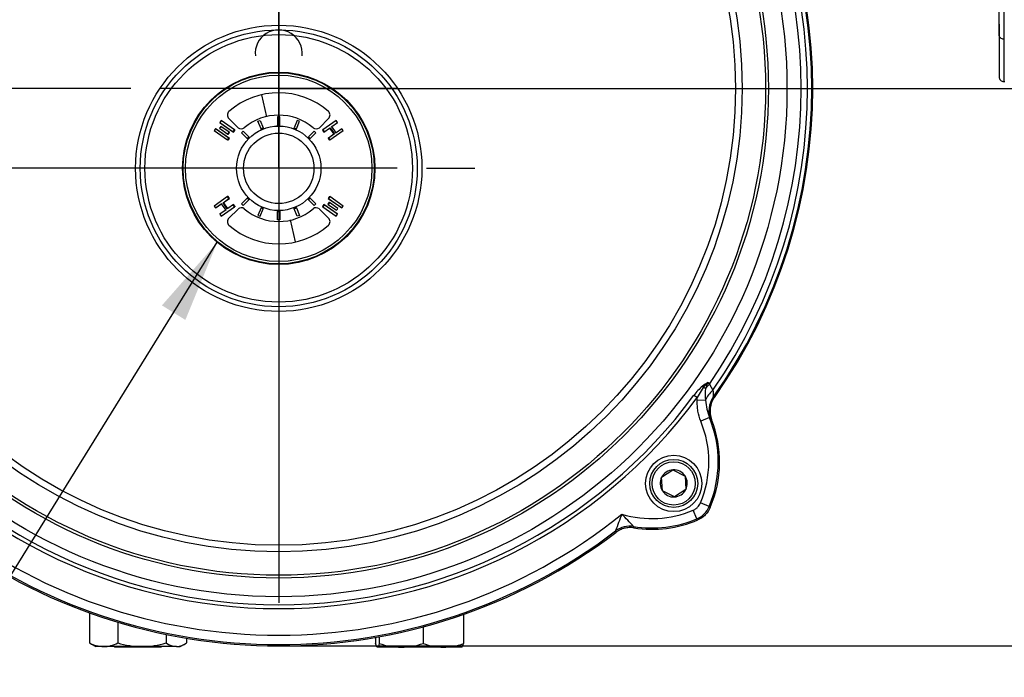
# Paper-space layout 'Sheet2' of a CAD drawing. Units: millimetres. Extents: x -144 to 1470, y -58 to 2079.
# Drawn here: x 386 to 596, y 1595 to 1736 of the extents above; entities that cross this region are included whole.
import ezdxf
from ezdxf.enums import TextEntityAlignment as Align
from ezdxf.lldxf.tags import DXFTag

# ---------------------------------------------------------------- set-up
doc = ezdxf.new("R2010")
doc.units = ezdxf.units.MM
doc.header["$LTSCALE"] = 7
for name, color, linetype in [('center line', 7, 'Continuous'), ('Default', 7, 'Continuous'), ('tangent', 7, 'Continuous'), ('visible', 7, 'Continuous')]:
    doc.layers.add(name, color=color, linetype=linetype)
doc.styles.add('SEACAD_Arial', font='arial.ttf')
tags = doc.linetypes.add('CENTER2', pattern=[28.575, 19.05, -3.175, 3.175, -3.175]).pattern_tags.tags
tags[10:11] = [DXFTag(74, 4), DXFTag(75, 0), DXFTag(340, '0'), DXFTag(46, 0.0), DXFTag(50, 0.0), DXFTag(44, 0.0), DXFTag(45, 0.0)]
tags[8:9] = [DXFTag(74, 4), DXFTag(75, 0), DXFTag(340, '0'), DXFTag(46, 0.0), DXFTag(50, 0.0), DXFTag(44, 0.0), DXFTag(45, 0.0)]
tags[6:7] = [DXFTag(74, 4), DXFTag(75, 0), DXFTag(340, '0'), DXFTag(46, 0.0), DXFTag(50, 0.0), DXFTag(44, 0.0), DXFTag(45, 0.0)]
tags[4:5] = [DXFTag(74, 4), DXFTag(75, 0), DXFTag(340, '0'), DXFTag(46, 0.0), DXFTag(50, 0.0), DXFTag(44, 0.0), DXFTag(45, 0.0)]
doc.dimstyles.new('ISO', dxfattribs={"dimtxt": 12.6, "dimasz": 17.64, "dimexe": 6.3, "dimexo": 0, "dimgap": 6.3, "dimtad": 1, "dimdec": 0, "dimdsep": 46, "dimtxsty": 'SEACAD_Arial', "dimblk1": '_SE_FILLED', "dimblk2": '_SE_FILLED', "dimsah": 1, "dimcen": 6.3, "dimadec": 0, "dimazin": 0, "dimtfac": 1, "dimtofl": 0, "dimtmove": 0, "dimatfit": 3, "dimfxl": 1, "dimtolj": 1, "dimarcsym": 0})

# ---------------------------------------------------------------- blocks, each defined once
blk = doc.blocks.new('SEANNOT_GROUP28')
at = {"layer": 'Default', "linetype": 'Continuous'}
blk.add_hatch(color=7, dxfattribs=at).paths.add_polyline_path([(421.03, 1671.57), (427.83, 1688.11), (416.04, 1674.67)])
at = {"layer": 'Default', "color": 7, "linetype": 'Continuous'}
blk.add_lwpolyline([(370.38, 1595.41), (427.83, 1688.11)], dxfattribs=at)
blk = doc.blocks.new('SE10')
at = {"layer": 'tangent', "color": 7, "linetype": 'Continuous'}
for p, q in [((438.41, 1714.85), (437.35, 1719.52)), ((430.31, 1711.3), (430.21, 1711.37)), ((451.53, 1696.46), (451.63, 1696.39)), ((444.49, 1688.23), (443.43, 1692.91)), ((532.38, 1658.22), (532.69, 1657.89)), ((532.69, 1657.89), (533.44, 1656.61)), ((530.05, 1655.01), (529.39, 1655.5)), ((531.37, 1657.14), (530.05, 1655.01)), ((531.87, 1656.99), (531.37, 1657.14)), ((530.06, 1654.38), (530.05, 1655.01)), ((531.85, 1654.45), (530.06, 1654.38)), ((533.48, 1655.09), (533.73, 1655.06)), ((532.68, 1650.75), (530.83, 1649.98)), ((533.15, 1650.35), (532.91, 1650.36)), ((532.64, 1631.83), (530.8, 1632.6)), ((529.97, 1629.16), (529.2, 1631)), ((512.78, 1626.3), (512.7, 1626.6))]:
    blk.add_line(p, q, dxfattribs=at)
for centre, radius in [((440.92, 1720.88), 108.29), ((440.92, 1720.88), 104.32), ((440.92, 1720.88), 103.72), ((440.92, 1720.88), 98.73), ((440.92, 1720.88), 97.33), ((440.92, 1703.88), 30.5), ((440.92, 1703.88), 28.5), ((440.92, 1703.88), 20.36), ((440.92, 1703.88), 19.86), ((440.92, 1703.88), 9), ((440.92, 1703.88), 7.5), ((525.07, 1636.73), 4.61)]:
    blk.add_circle(centre, radius, dxfattribs=at)
for centre, radius, start, end in [((440.92, 1720.88), 113.56, 324.5973, 35.4027), ((440.92, 1720.88), 111.31, 325.537, 34.463), ((440.92, 1720.88), 112.65, 325.2152, 34.7848), ((538.11, 1649.2), 10.76, 129.9152, 144.1557), ((535.37, 1652.37), 6.57, 117.0651, 129.3372), ((537.19, 1652.7), 7.32, 131.0937, 142.7395), ((535.73, 1656.11), 3.96, 147.6943, 167.0819), ((440.92, 1720.88), 110, 216.4645, 323.5355), ((540.5, 1655.64), 8.73, 171.1065, 187.8381), ((440.92, 1720.88), 110.83, 216.4645, 323.5355), ((548.31, 1656.2), 16.56, 186.0651, 199.2254), ((510.07, 1641.33), 22.49, 337.1598, 22.6092), ((510.07, 1641.33), 24.49, 337.1598, 22.6092), ((440.92, 1720.88), 116.49, 231.1305, 308.8695), ((557.61, 1611.98), 47.23, 157.3389, 161.9711), ((520.47, 1651.73), 22.49, 253.355, 292.8402), ((463.69, 1579.62), 71.34, 42.2163, 45.1291), ((528.03, 1633.77), 5, 292.8464, 337.1536), ((647.27, 1728.22), 149.77, 220.0608, 220.1849), ((520.47, 1651.73), 24.49, 260.7464, 292.8402), ((433.58, 1514.53), 149.77, 49.8151, 49.9392), ((440.92, 1720.88), 118.49, 232.7165, 307.2835), ((635.21, 1649.34), 120.66, 190.3998, 190.5457)]:
    blk.add_arc(centre, radius, start, end, dxfattribs=at)
for centre, major_axis, ratio, start_param, end_param in [((531.86, 1656.99), (-0.65, 0.76), 0.308317, 0.692129, 1.13134), ((535.57, 1655.92), (-4.28, -2.58), 0.663532, 5.005208, 5.262291), ((536.31, 1654.62), (-4.41, -2.36), 0.655322, 5.035335, 5.643865), ((537.56, 1652.2), (0.6, 4.96), 0.999556, 1.073818, 2.067774), ((515.72, 1622.62), (4.85, 1.21), 0.999594, 1.164831, 1.976761)]:
    blk.add_ellipse(centre, major_axis=major_axis, ratio=ratio, start_param=start_param, end_param=end_param, dxfattribs=at)
for points, knots in [([(595.42, 1848.33), (595.42, 1845.36), (595.42, 1841.79), (595.42, 1835.55), (595.42, 1833.3), (595.42, 1828.62), (595.42, 1826.18), (595.42, 1821.1), (595.42, 1818.47), (595.42, 1812.99), (595.42, 1810.18), (595.42, 1804.51), (595.42, 1801.64), (595.42, 1795.81), (595.42, 1792.84), (595.42, 1783.97), (595.42, 1778.16), (595.42, 1769.6), (595.42, 1766.77), (595.42, 1761.34), (595.42, 1758.71), (595.42, 1753.63), (595.42, 1751.16), (595.42, 1746.45), (595.42, 1744.24), (595.42, 1740.1), (595.42, 1738.16), (595.42, 1734.57), (595.42, 1732.91), (595.42, 1731.42)], [0, 0, 0, 0, 0.125, 0.125, 0.1875, 0.1875, 0.25, 0.25, 0.3125, 0.3125, 0.375, 0.375, 0.4375, 0.4375, 0.5, 0.5, 0.625, 0.625, 0.6875, 0.6875, 0.75, 0.75, 0.8125, 0.8125, 0.875, 0.875, 0.9375, 0.9375, 1, 1, 1, 1]), ([(595.42, 1731.42), (595.16, 1731.42), (594.9, 1731.51), (594.53, 1731.84), (594.42, 1732.06), (594.42, 1732.29)], [0, 0, 0, 0, 0.5, 0.5, 1, 1, 1, 1]), ([(595.42, 1731.42), (595.42, 1728.95), (595.42, 1726.99), (595.42, 1724.05), (595.42, 1723.07), (595.42, 1722.47), (595.42, 1722.38), (595.42, 1722.38)], [0, 0, 0, 0, 0.125, 0.125, 0.25, 0.25, 0.3010794, 0.3010794, 0.3010794, 0.3010794]), ([(533.44, 1656.61), (533.45, 1656.42), (533.45, 1656.23), (533.46, 1655.88), (533.46, 1655.72), (533.46, 1655.51), (533.46, 1655.44), (533.46, 1655.32), (533.46, 1655.27), (533.47, 1655.14), (533.47, 1655.09), (533.48, 1655.09)], [0, 0, 0, 0, 0.25, 0.25, 0.5, 0.5, 0.625, 0.625, 0.75, 0.75, 1, 1, 1, 1]), ([(530.83, 1649.98), (530.54, 1650.68), (530.35, 1651.4), (530.18, 1652.51), (530.14, 1652.88), (530.09, 1653.63), (530.08, 1654.01), (530.06, 1654.38)], [0, 0, 0, 0, 0.5, 0.5, 0.75, 0.75, 1, 1, 1, 1]), ([(532.91, 1650.36), (532.89, 1650.36), (532.87, 1650.39), (532.79, 1650.52), (532.74, 1650.62), (532.68, 1650.75)], [0, 0, 0, 0, 0.5, 0.5, 1, 1, 1, 1]), ([(529.2, 1631), (529.38, 1631.08), (529.55, 1631.17), (529.87, 1631.39), (530.02, 1631.51), (530.43, 1631.92), (530.65, 1632.24), (530.8, 1632.6)], [0, 0, 0, 0, 0.25, 0.25, 0.5, 0.5, 1, 1, 1, 1])]:
    blk.add_open_spline(points, degree=3, knots=knots, dxfattribs=at)
at = {"layer": 'visible', "color": 7, "linetype": 'Continuous'}
for p, q in [((594.42, 1734.61), (594.42, 1723.38)), ((595.42, 1722.38), (595.59, 1722.38)), ((428.67, 1714.05), (428.38, 1713.65)), ((431.51, 1712.07), (428.67, 1714.05)), ((430.31, 1714.49), (432.26, 1712.54)), ((436.5, 1713.9), (436.96, 1714.09)), ((437.16, 1712.29), (436.5, 1713.9)), ((436.96, 1714.09), (437.63, 1712.49)), ((440.67, 1714.83), (440.67, 1713.09)), ((441.17, 1714.83), (440.67, 1714.83)), ((441.17, 1713.09), (441.17, 1714.83)), ((444.88, 1714.09), (444.21, 1712.49)), ((444.68, 1712.29), (445.34, 1713.9)), ((445.34, 1713.9), (444.88, 1714.09)), ((451.53, 1714.49), (449.58, 1712.54)), ((453.17, 1714.05), (450.33, 1712.07)), ((453.47, 1713.65), (453.17, 1714.05)), ((427.45, 1712.33), (427.17, 1711.91)), ((427.17, 1711.91), (430.01, 1709.92)), ((427.56, 1712.26), (427.45, 1712.33)), ((430.29, 1710.34), (427.45, 1712.33)), ((430.4, 1710.27), (427.56, 1712.26)), ((428.44, 1712.61), (428.3, 1712.41)), ((428.3, 1712.41), (430.07, 1711.17)), ((428.47, 1713.57), (428.38, 1713.65)), ((428.38, 1713.65), (431.22, 1711.66)), ((428.59, 1712.82), (428.44, 1712.61)), ((428.47, 1713.57), (431.31, 1711.58)), ((430.36, 1711.58), (428.59, 1712.82)), ((431.22, 1711.66), (431.51, 1712.07)), ((431.31, 1711.58), (431.61, 1711.98)), ((431.61, 1711.98), (431.51, 1712.07)), ((433, 1711.44), (433.36, 1711.8)), ((433.36, 1711.8), (434.58, 1710.57)), ((437.63, 1712.49), (437.16, 1712.29)), ((437.21, 1712.18), (437.16, 1712.29)), ((437.67, 1712.37), (437.21, 1712.18)), ((437.67, 1712.37), (437.63, 1712.49)), ((440.67, 1712.97), (440.67, 1713.09)), ((440.67, 1713.09), (441.17, 1713.09)), ((440.67, 1712.97), (441.17, 1712.97)), ((441.17, 1712.97), (441.17, 1713.09)), ((444.17, 1712.37), (444.21, 1712.49)), ((444.17, 1712.37), (444.63, 1712.18)), ((444.21, 1712.49), (444.68, 1712.29)), ((444.63, 1712.18), (444.68, 1712.29)), ((448.48, 1711.8), (447.26, 1710.57)), ((448.84, 1711.44), (448.48, 1711.8)), ((450.23, 1711.98), (450.33, 1712.07)), ((450.23, 1711.98), (450.53, 1711.58)), ((450.33, 1712.07), (450.63, 1711.66)), ((450.53, 1711.58), (451.77, 1712.45)), ((450.63, 1711.66), (451.87, 1712.53)), ((451.77, 1712.45), (451.87, 1712.53)), ((451.77, 1712.45), (452.69, 1711.14)), ((451.83, 1709.92), (454.67, 1711.91)), ((451.87, 1712.53), (452.79, 1711.21)), ((452.12, 1712.7), (453.37, 1713.57)), ((452.22, 1712.78), (453.47, 1713.65)), ((453.15, 1711.46), (452.22, 1712.78)), ((454.28, 1712.26), (453.04, 1711.39)), ((454.39, 1712.33), (453.15, 1711.46)), ((453.37, 1713.57), (453.47, 1713.65)), ((454.28, 1712.26), (454.39, 1712.33)), ((454.67, 1711.91), (454.39, 1712.33)), ((430.01, 1709.92), (430.29, 1710.34)), ((430.12, 1709.86), (430.01, 1709.92)), ((430.07, 1711.17), (430.21, 1711.37)), ((430.17, 1711.1), (430.07, 1711.17)), ((430.12, 1709.86), (430.4, 1710.27)), ((430.17, 1711.1), (430.31, 1711.3)), ((430.21, 1711.37), (430.36, 1711.58)), ((430.4, 1710.27), (430.29, 1710.34)), ((430.31, 1711.3), (430.46, 1711.51)), ((430.46, 1711.51), (430.36, 1711.58)), ((431.31, 1711.58), (431.22, 1711.66)), ((434.23, 1710.21), (433, 1711.44)), ((434.58, 1710.57), (434.23, 1710.21)), ((434.32, 1710.13), (434.23, 1710.21)), ((434.67, 1710.48), (434.32, 1710.13)), ((434.67, 1710.48), (434.58, 1710.57)), ((447.17, 1710.48), (447.26, 1710.57)), ((447.17, 1710.48), (447.52, 1710.13)), ((447.26, 1710.57), (447.62, 1710.21)), ((447.52, 1710.13), (447.62, 1710.21)), ((447.62, 1710.21), (448.84, 1711.44)), ((450.53, 1711.58), (450.63, 1711.66)), ((452.69, 1711.14), (451.45, 1710.27)), ((451.45, 1710.27), (451.55, 1710.34)), ((451.45, 1710.27), (451.72, 1709.86)), ((452.79, 1711.21), (451.55, 1710.34)), ((451.55, 1710.34), (451.83, 1709.92)), ((451.72, 1709.86), (451.83, 1709.92)), ((452.69, 1711.14), (452.79, 1711.21)), ((430.01, 1697.84), (427.17, 1695.85)), ((429.05, 1696.55), (430.29, 1697.42)), ((429.15, 1696.62), (430.4, 1697.48)), ((430.12, 1697.9), (430.01, 1697.84)), ((430.29, 1697.42), (430.01, 1697.84)), ((430.4, 1697.48), (430.12, 1697.9)), ((430.4, 1697.48), (430.29, 1697.42)), ((434.23, 1697.54), (433, 1696.31)), ((433.36, 1695.96), (434.58, 1697.18)), ((434.32, 1697.63), (434.23, 1697.54)), ((434.58, 1697.18), (434.23, 1697.54)), ((434.67, 1697.27), (434.32, 1697.63)), ((434.67, 1697.27), (434.58, 1697.18)), ((447.17, 1697.27), (447.52, 1697.63)), ((447.17, 1697.27), (447.26, 1697.18)), ((447.26, 1697.18), (447.62, 1697.54)), ((448.48, 1695.96), (447.26, 1697.18)), ((447.52, 1697.63), (447.62, 1697.54)), ((447.62, 1697.54), (448.84, 1696.31)), ((451.72, 1697.9), (451.45, 1697.48)), ((451.45, 1697.48), (454.28, 1695.5)), ((451.45, 1697.48), (451.55, 1697.42)), ((451.83, 1697.84), (451.55, 1697.42)), ((451.55, 1697.42), (454.39, 1695.43)), ((451.72, 1697.9), (451.83, 1697.84)), ((454.67, 1695.85), (451.83, 1697.84)), ((427.17, 1695.85), (427.45, 1695.43)), ((427.45, 1695.43), (428.69, 1696.3)), ((427.56, 1695.5), (427.45, 1695.43)), ((427.56, 1695.5), (428.8, 1696.37)), ((429.72, 1695.06), (428.47, 1694.19)), ((428.67, 1693.7), (431.51, 1695.69)), ((428.69, 1696.3), (429.62, 1694.98)), ((429.15, 1696.62), (429.05, 1696.55)), ((429.97, 1695.23), (429.05, 1696.55)), ((430.07, 1695.3), (429.15, 1696.62)), ((431.22, 1696.1), (429.97, 1695.23)), ((430.07, 1695.3), (429.97, 1695.23)), ((431.31, 1696.17), (430.07, 1695.3)), ((430.31, 1693.27), (432.26, 1695.21)), ((431.31, 1696.17), (431.22, 1696.1)), ((431.51, 1695.69), (431.22, 1696.1)), ((431.61, 1695.77), (431.31, 1696.17)), ((431.61, 1695.77), (431.51, 1695.69)), ((433, 1696.31), (433.36, 1695.96)), ((437.16, 1695.46), (436.5, 1693.86)), ((436.96, 1693.67), (437.63, 1695.27)), ((437.21, 1695.58), (437.16, 1695.46)), ((437.63, 1695.27), (437.16, 1695.46)), ((437.67, 1695.38), (437.21, 1695.58)), ((437.67, 1695.38), (437.63, 1695.27)), ((444.17, 1695.38), (444.63, 1695.58)), ((444.17, 1695.38), (444.21, 1695.27)), ((444.21, 1695.27), (444.68, 1695.46)), ((444.88, 1693.67), (444.21, 1695.27)), ((444.63, 1695.58), (444.68, 1695.46)), ((444.68, 1695.46), (445.34, 1693.86)), ((448.84, 1696.31), (448.48, 1695.96)), ((451.53, 1693.27), (449.58, 1695.21)), ((450.53, 1696.17), (450.23, 1695.77)), ((450.23, 1695.77), (450.33, 1695.69)), ((450.63, 1696.1), (450.33, 1695.69)), ((450.33, 1695.69), (453.17, 1693.7)), ((453.37, 1694.19), (450.53, 1696.17)), ((450.53, 1696.17), (450.63, 1696.1)), ((453.47, 1694.11), (450.63, 1696.1)), ((451.53, 1696.46), (451.38, 1696.25)), ((451.38, 1696.25), (451.48, 1696.17)), ((451.63, 1696.39), (451.48, 1696.17)), ((451.48, 1696.17), (453.25, 1694.93)), ((451.67, 1696.66), (451.53, 1696.46)), ((451.77, 1696.59), (451.63, 1696.39)), ((451.67, 1696.66), (451.77, 1696.59)), ((453.54, 1695.35), (451.77, 1696.59)), ((453.25, 1694.93), (453.41, 1695.15)), ((453.41, 1695.15), (453.54, 1695.35)), ((454.28, 1695.5), (454.39, 1695.43)), ((454.39, 1695.43), (454.67, 1695.85)), ((429.62, 1694.98), (428.38, 1694.11)), ((428.47, 1694.19), (428.38, 1694.11)), ((428.38, 1694.11), (428.67, 1693.7)), ((436.5, 1693.86), (436.96, 1693.67)), ((440.67, 1694.79), (441.17, 1694.79)), ((440.67, 1694.79), (440.67, 1694.66)), ((440.67, 1694.66), (441.17, 1694.66)), ((440.67, 1692.93), (440.67, 1694.66)), ((441.17, 1692.93), (440.67, 1692.93)), ((441.17, 1694.79), (441.17, 1694.66)), ((441.17, 1694.66), (441.17, 1692.93)), ((445.34, 1693.86), (444.88, 1693.67)), ((453.17, 1693.7), (453.47, 1694.11)), ((453.37, 1694.19), (453.47, 1694.11)), ((522.49, 1638.03), (524.9, 1639.61)), ((524.9, 1639.61), (527.48, 1638.31)), ((522.65, 1635.15), (522.49, 1638.03)), ((527.48, 1638.31), (527.64, 1635.43)), ((525.23, 1633.85), (522.65, 1635.15)), ((527.64, 1635.43), (525.23, 1633.85)), ((400.58, 1609.16), (400.58, 1602.75)), ((406.61, 1607.16), (406.61, 1602.75)), ((480.28, 1608.81), (480.28, 1602.62)), ((471.7, 1606.15), (471.7, 1602.62)), ((416.96, 1604.54), (416.96, 1602.75)), ((421.26, 1603.74), (421.26, 1602.75)), ((461.56, 1603.9), (461.56, 1602.62)), ((462.34, 1604.04), (462.34, 1602.62)), ((401.02, 1602.47), (401.92, 1601.95)), ((403.6, 1601.95), (401.92, 1601.95)), ((411.79, 1601.95), (403.6, 1601.95)), ((405.86, 1601.95), (405.99, 1601.82)), ((415.85, 1601.82), (405.99, 1601.82)), ((419.11, 1601.95), (411.79, 1601.95)), ((415.85, 1601.82), (415.98, 1601.95)), ((419.11, 1601.95), (419.92, 1601.95)), ((419.92, 1601.95), (420.81, 1602.46)), ((467.02, 1601.82), (461.95, 1601.82)), ((475.99, 1601.82), (467.02, 1601.82)), ((479.92, 1601.82), (475.99, 1601.82))]:
    blk.add_line(p, q, dxfattribs=at)
for centre, radius in [((440.92, 1703.88), 29.5), ((440.92, 1703.88), 20.5), ((440.92, 1703.88), 20.47), ((525.07, 1636.73), 6), ((525.07, 1636.73), 5.11)]:
    blk.add_circle(centre, radius, dxfattribs=at)
for centre, radius, start, end in [((440.92, 1720.88), 113.78, 324.6555, 35.3445), ((440.92, 1728.38), 5, 354.1433, 185.8567), ((595.42, 1723.38), 1, 179.9982, 270.4249), ((440.92, 1703.88), 16.1, 48.7967, 131.2033), ((431.02, 1715.24), 1.03, 132.8954, 226.6178), ((450.83, 1715.24), 1.02, 313.1657, 47.3212), ((440.92, 1703.88), 11.33, 49.6515, 130.3485), ((432.93, 1713.25), 0.977, 226.2521, 311.6139), ((448.91, 1713.25), 0.977, 228.3863, 313.7477), ((432.93, 1694.51), 0.977, 48.3863, 133.7477), ((440.92, 1703.88), 11.33, 229.6515, 310.3485), ((448.91, 1694.51), 0.977, 46.2521, 131.6139), ((431.01, 1692.52), 1.02, 133.1657, 227.3212), ((450.82, 1692.52), 1.03, 312.8954, 46.6178), ((440.92, 1703.88), 16.1, 228.7967, 311.2033), ((510.07, 1641.33), 24.78, 336.8188, 21.3355), ((525.07, 1636.73), 2.89, 93.2028, 153.2028), ((525.07, 1636.73), 2.89, 33.2028, 93.2028), ((525.07, 1636.73), 2.89, 153.2028, 213.2028), ((525.07, 1636.73), 2.89, 333.2028, 33.2028), ((525.07, 1636.73), 2.89, 213.2028, 273.2028), ((525.07, 1636.73), 2.89, 273.2028, 333.2028), ((520.47, 1651.73), 24.78, 260.9862, 293.1812), ((440.92, 1720.88), 118.78, 232.774, 307.226), ((403.74, 1608.57), 6.62, 241.4421, 268.7363), ((402.92, 1605.75), 3.8, 231.9349, 240.0584), ((403.42, 1608.69), 6.75, 271.5261, 298.2956), ((411.95, 1620.07), 18.12, 252.8632, 269.4682), ((411.58, 1620.32), 18.37, 270.6456, 287.023), ((419.3, 1605.75), 3.8, 231.9349, 267.1227), ((418.92, 1605.74), 3.8, 272.8535, 308.0889), ((467.18, 1616.79), 14.97, 251.1311, 269.3851), ((466.82, 1617.01), 15.19, 270.7461, 288.7377), ((476.15, 1614.51), 12.69, 249.4886, 269.2982), ((475.8, 1614.7), 12.89, 270.8508, 290.3623)]:
    blk.add_arc(centre, radius, start, end, dxfattribs=at)
for points, knots in [([(594.42, 1732.29), (594.42, 1733.75), (594.42, 1735.37), (594.42, 1738.93), (594.42, 1740.86), (594.42, 1744.96), (594.42, 1747.13), (594.42, 1751.72), (594.42, 1754.14), (594.42, 1761.73), (594.42, 1767.06), (594.42, 1775.47), (594.42, 1778.36), (594.42, 1784.1), (594.42, 1786.98), (594.42, 1795.64), (594.42, 1801.51), (594.42, 1809.87), (594.42, 1812.61), (594.42, 1817.96), (594.42, 1820.59), (594.42, 1828.15), (594.42, 1832.73), (594.42, 1838.91), (594.42, 1840.85), (594.42, 1844.39), (594.42, 1846.01), (594.42, 1847.47)], [0, 0, 0, 0, 0.0625, 0.0625, 0.125, 0.125, 0.1875, 0.1875, 0.25, 0.25, 0.375, 0.375, 0.4375, 0.4375, 0.5, 0.5, 0.625, 0.625, 0.6875, 0.6875, 0.75, 0.75, 0.875, 0.875, 0.9375, 0.9375, 1, 1, 1, 1]), ([(533.73, 1655.06), (533.49, 1654.72), (533.3, 1654.36), (533.07, 1653.78), (533.01, 1653.58), (532.91, 1653.18), (532.83, 1652.78), (532.81, 1652.37), (532.81, 1651.96), (532.82, 1651.75), (532.9, 1651.13), (533, 1650.73), (533.15, 1650.35)], [0, 0, 0, 0, 0.25, 0.25, 0.375, 0.375, 0.5, 0.625, 0.625, 0.75, 0.75, 1, 1, 1, 1]), ([(532.85, 1631.58), (532.6, 1630.99), (532.24, 1630.47), (531.56, 1629.79), (531.32, 1629.58), (530.8, 1629.23), (530.52, 1629.08), (530.22, 1628.95)], [0, 0, 0, 0, 0.5, 0.5, 0.75, 0.75, 1, 1, 1, 1]), ([(516.58, 1627.26), (516.25, 1627.31), (515.92, 1627.33), (515.25, 1627.3), (514.91, 1627.25), (514.26, 1627.08), (513.94, 1626.97), (513.34, 1626.68), (513.05, 1626.5), (512.78, 1626.3)], [0, 0, 0, 0, 0.25, 0.25, 0.5, 0.5, 0.75, 0.75, 1, 1, 1, 1]), ([(461.95, 1601.82), (461.88, 1601.82), (461.81, 1601.89), (461.68, 1602.17), (461.62, 1602.38), (461.56, 1602.62)], [0, 0, 0, 0, 0.5, 0.5, 1, 1, 1, 1]), ([(462.34, 1602.62), (462.27, 1602.38), (462.21, 1602.18), (462.08, 1601.9), (462.01, 1601.82), (461.95, 1601.82)], [0, 0, 0, 0, 0.5, 0.5, 1, 1, 1, 1]), ([(479.9, 1601.82), (479.96, 1601.82), (480.03, 1601.9), (480.16, 1602.18), (480.22, 1602.38), (480.28, 1602.62)], [0, 0, 0, 0, 0.5, 0.5, 1, 1, 1, 1])]:
    blk.add_open_spline(points, degree=3, knots=knots, dxfattribs=at)
blk = doc.blocks.new('DMBLK169')
at = {"layer": 'Default', "linetype": 'Continuous'}
for points in [[(762.07, 1703.24), (759.13, 1720.88), (756.19, 1703.24)], [(762.07, 1619.74), (756.19, 1619.74), (759.13, 1602.1)]]:
    blk.add_hatch(color=7, dxfattribs=at).paths.add_polyline_path(points)
at = {"layer": 'Default', "color": 7, "linetype": 'Continuous'}
for p, q in [((440.92, 1720.88), (765.43, 1720.88)), ((759.13, 1720.88), (759.13, 1602.1)), ((440.92, 1602.1), (765.43, 1602.1))]:
    blk.add_line(p, q, dxfattribs=at)
at = {"layer": 'Default', "color": 7, "linetype": 'Continuous', "style": 'SEACAD_Arial'}
for s, p in [(')', (743.38, 1688.19)), ('4.68"', (743.38, 1641.08)), ('119', (728.26, 1641.08)), ('(', (743.38, 1629.03))]:
    blk.add_text(s, height=12.6, rotation=90, dxfattribs=at).set_placement(p, align=Align.TOP_LEFT)
blk = doc.blocks.new('_SE_FILLED')
at = {"color": 0}
blk.add_line((0, 0), (-1, 0), dxfattribs=at)
blk.add_solid([(0, 0), (-1, -0.1665), (-1, 0.1665), (0, 0)], dxfattribs=at)
blk = doc.blocks.new('DMBLK170')
at = {"layer": 'Default', "linetype": 'Continuous'}
for points in [[(458.56, 1883.99), (440.92, 1881.05), (458.56, 1878.11)], [(672.28, 1883.99), (672.28, 1878.11), (689.92, 1881.05)]]:
    blk.add_hatch(color=7, dxfattribs=at).paths.add_polyline_path(points)
at = {"layer": 'Default', "color": 7, "linetype": 'Continuous'}
for p, q in [((440.92, 1703.88), (440.92, 1887.35)), ((689.92, 1789.88), (689.92, 1887.35)), ((440.92, 1881.05), (689.92, 1881.05))]:
    blk.add_line(p, q, dxfattribs=at)
at = {"layer": 'Default', "color": 7, "linetype": 'Continuous', "style": 'SEACAD_Arial'}
for s, p in [('249', (511.35, 1911.92)), ('(', (499.3, 1896.8)), ('9.80"', (511.35, 1896.8)), (')', (558.46, 1896.8))]:
    blk.add_text(s, height=12.6, dxfattribs=at).set_placement(p, align=Align.TOP_LEFT)
blk = doc.blocks.new('SEANNOT_GROUP31')
at = {"layer": 'center line', "color": 7, "linetype": 'CENTER2'}
for p, q in [((440.92, 1746.08), (440.92, 1695.68)), ((409.42, 1720.88), (331.34, 1720.88)), ((466.12, 1720.88), (415.72, 1720.88)), ((472.42, 1720.88), (550.5, 1720.88)), ((440.92, 1689.38), (440.92, 1611.3))]:
    blk.add_line(p, q, dxfattribs=at)
blk = doc.blocks.new('DMBLK172')
at = {"layer": 'Default', "linetype": 'Continuous'}
for points in [[(762.71, 1772.24), (759.77, 1789.88), (756.83, 1772.24)], [(762.71, 1738.52), (756.83, 1738.52), (759.77, 1720.88)]]:
    blk.add_hatch(color=7, dxfattribs=at).paths.add_polyline_path(points)
at = {"layer": 'Default', "color": 7, "linetype": 'Continuous'}
for p, q in [((759.77, 1887.91), (759.77, 1720.88)), ((544.67, 1789.88), (766.07, 1789.88)), ((550.5, 1720.88), (766.07, 1720.88))]:
    blk.add_line(p, q, dxfattribs=at)
at = {"layer": 'Default', "color": 7, "linetype": 'Continuous', "style": 'SEACAD_Arial'}
for s, p in [(')', (744.02, 1877.75)), ('2.72"', (744.02, 1830.64)), ('69', (728.9, 1830.64)), ('(', (744.02, 1818.59))]:
    blk.add_text(s, height=12.6, rotation=90, dxfattribs=at).set_placement(p, align=Align.TOP_LEFT)
blk = doc.blocks.new('SEANNOT_GROUP33')
at = {"layer": 'center line', "color": 7, "linetype": 'CENTER2'}
for p, q in [((440.92, 1735.38), (440.92, 1745.63)), ((440.92, 1729.08), (440.92, 1678.68)), ((409.42, 1703.88), (399.17, 1703.88)), ((466.12, 1703.88), (415.72, 1703.88)), ((472.42, 1703.88), (482.67, 1703.88)), ((440.92, 1672.38), (440.92, 1662.13))]:
    blk.add_line(p, q, dxfattribs=at)
blk = doc.blocks.new('DMBLK173')
at = {"layer": 'Default', "linetype": 'Continuous'}
for points in [[(300.49, 1738.52), (303.43, 1720.88), (306.37, 1738.52)], [(300.49, 1686.24), (306.37, 1686.24), (303.43, 1703.88)]]:
    blk.add_hatch(color=7, dxfattribs=at).paths.add_polyline_path(points)
at = {"layer": 'Default', "color": 7, "linetype": 'Continuous'}
for p, q in [((303.43, 1720.88), (303.43, 1805.8)), ((331.34, 1720.88), (297.13, 1720.88)), ((440.92, 1703.88), (297.13, 1703.88)), ((303.43, 1668.6), (303.43, 1703.88))]:
    blk.add_line(p, q, dxfattribs=at)
at = {"layer": 'Default', "color": 7, "linetype": 'Continuous', "style": 'SEACAD_Arial'}
for s, p in [(')', (287.68, 1795.64)), ('0.67"', (287.68, 1748.53)), ('17', (272.56, 1748.53)), ('(', (287.68, 1736.48))]:
    blk.add_text(s, height=12.6, rotation=90, dxfattribs=at).set_placement(p, align=Align.TOP_LEFT)
blk = doc.blocks.new('DMBLK174')
at = {"layer": 'Default', "linetype": 'Continuous'}
for points in [[(342.3, 1883.99), (324.66, 1881.05), (342.3, 1878.11)], [(423.28, 1883.99), (423.28, 1878.11), (440.92, 1881.05)]]:
    blk.add_hatch(color=7, dxfattribs=at).paths.add_polyline_path(points)
at = {"layer": 'Default', "color": 7, "linetype": 'Continuous'}
for p, q in [((324.66, 1733.42), (324.66, 1887.35)), ((440.92, 1745.63), (440.92, 1887.35)), ((324.66, 1881.05), (440.92, 1881.05))]:
    blk.add_line(p, q, dxfattribs=at)
at = {"layer": 'Default', "color": 7, "linetype": 'Continuous', "style": 'SEACAD_Arial'}
for s, p in [('116', (362.38, 1911.92)), ('(', (350.33, 1896.8)), ('4.58"', (362.38, 1896.8)), (')', (409.5, 1896.8))]:
    blk.add_text(s, height=12.6, dxfattribs=at).set_placement(p, align=Align.TOP_LEFT)

psp = doc.layouts.new('Sheet2')

# ---------------------------------------------------------------- block references
at = {"layer": 'Default'}
for name in ['SE10', 'SEANNOT_GROUP31', 'SEANNOT_GROUP33', 'SEANNOT_GROUP28']:
    psp.add_blockref(name, (0, 0), dxfattribs=at)

# ---------------------------------------------------------------- dimensions: what is measured, and where the dimension line sits
at = {"layer": 'Default', "color": 7, "linetype": 'Continuous'}
for base, p1, p2, text, picture, middle in [((440.92, 1881.05), (324.66, 1733.42), (440.92, 1703.88), '\\A1;<>', 'DMBLK174', (382.79, 1881.05)), ((689.92, 1881.05), (440.92, 1703.88), (689.92, 1789.88), '\\A1;<> ', 'DMBLK170', (531.76, 1881.05))]:
    dim = psp.add_linear_dim(base=base, p1=p1, p2=p2, text=text, dimstyle='ISO', dxfattribs=at)
    dim.commit()
    dim.dimension.update_dxf_attribs({"geometry": picture, "text_midpoint": middle, "dimtype": 160})
for base, p1, p2, angle, picture, middle, dimtype in [((759.77, 1720.88), (544.67, 1789.88), (440.92, 1720.88), 90, 'DMBLK172', (759.77, 1814.18), 160), ((303.43, 1703.88), (440.92, 1703.88), (440.92, 1720.88), 90, 'DMBLK173', (303.43, 1732.07), 161), ((759.13, 1720.88), (440.92, 1720.88), (440.92, 1602.1), 270, 'DMBLK169', (759.13, 1661.49), 161)]:
    dim = psp.add_linear_dim(base=base, p1=p1, p2=p2, angle=angle, text='\\A1;<> ', dimstyle='ISO', dxfattribs=at)
    dim.commit()
    dim.dimension.update_dxf_attribs({"geometry": picture, "text_midpoint": middle, "dimtype": dimtype})

doc.saveas('drawing.dxf')
